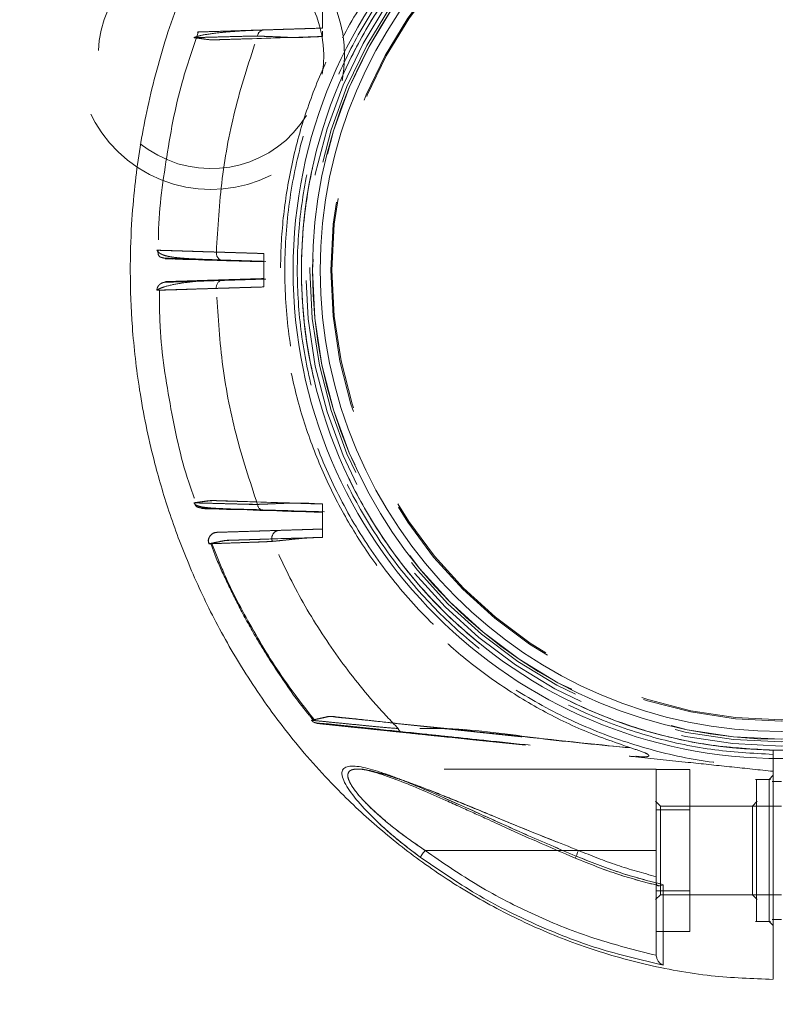
# Model space of a CAD drawing. Units: millimetres. Extents: x 0 to 420, y 0 to 297.
# Drawn here: x 103 to 107, y 45 to 51 of the extents above; entities that cross this region are included whole.
import ezdxf

# ---------------------------------------------------------------- set-up
doc = ezdxf.new("R2010")
doc.units = ezdxf.units.MM
doc.linetypes.add('HIDDEN', pattern=[1.905, 1.27, -0.635])
doc.layers.add('EBLAYER2', color=1, linetype='Continuous')

msp = doc.modelspace()

# ---------------------------------------------------------------- hatches: boundary and pattern name
at = {"layer": 'EBLAYER2'}
h = msp.add_hatch(dxfattribs=at)
h.set_pattern_fill('AR-CONC', color=256, scale=0.5, style=0)
h.paths.add_polyline_path([(117.457945, 39.477362), (117.457945, 59.477362), (97.457945, 59.477362), (97.457945, 39.477362)], flags=0)

# ---------------------------------------------------------------- linework, layer by layer
at = {"color": 7, "linetype": 'HIDDEN', "lineweight": 0}
for p, q in [((104.707944, 50.927362), (104.707944, 51.077386)), ((104.707944, 50.877338), (104.707944, 50.909862)), ((103.725421, 49.596932), (103.724161, 49.596971)), ((104.357946, 49.377337), (104.357946, 49.577386)), ((104.707944, 47.877337), (104.707944, 48.077386)), ((104.082623, 47.907821), (104.081339, 47.90778)), ((107.407945, 46.577795), (107.407945, 46.602799)), ((106.545413, 46.567075), (106.898767, 46.529936)), ((107.407945, 46.555691), (107.407945, 46.577795)), ((104.921263, 46.489862), (104.920971, 46.489862)), ((106.707945, 46.489862), (104.921263, 46.489862)), ((106.707945, 46.487336), (106.907946, 46.487336)), ((106.907946, 46.487336), (106.907946, 46.244849)), ((107.391173, 46.427362), (107.301283, 46.427362)), ((107.407945, 46.452362), (107.382944, 46.427362)), ((107.382944, 46.427362), (107.382944, 45.577362)), ((106.733009, 46.267299), (106.703401, 46.296908)), ((107.312492, 46.296908), (107.282883, 46.267299)), ((106.707945, 46.244849), (106.907946, 46.244849)), ((106.903791, 46.267362), (106.732881, 46.267362)), ((107.458007, 46.267362), (106.903791, 46.267362)), ((106.907946, 46.244849), (106.907946, 45.759875)), ((105.323142, 46.002362), (106.707945, 46.002362)), ((106.707945, 46.002362), (106.116423, 46.002362)), ((106.242067, 46.002362), (106.707945, 46.002362)), ((106.707945, 46.002362), (106.242096, 46.002362)), ((106.707945, 46.002362), (106.707945, 45.845208)), ((106.707945, 45.80572), (106.708026, 45.804022)), ((106.708008, 45.804022), (106.707945, 45.805718)), ((106.907946, 45.759875), (106.707945, 45.759875)), ((106.907946, 45.759875), (106.907946, 45.517388)), ((106.703401, 45.707816), (106.733009, 45.737425)), ((106.732881, 45.737362), (106.903791, 45.737362)), ((106.903791, 45.737362), (107.458007, 45.737362)), ((107.282883, 45.737425), (107.312492, 45.707816)), ((107.301283, 45.577362), (107.391173, 45.577362)), ((107.382944, 45.577362), (107.407945, 45.552362)), ((106.707945, 45.517388), (106.907946, 45.517388))]:
    msp.add_line(p, q, dxfattribs=at)
at = {"color": 7, "linetype": 'Continuous', "lineweight": 15}
for p, q in [((104.921263, 46.488908), (104.928911, 46.489142)), ((107.458195, 46.414862), (107.401478, 46.414862)), ((107.401478, 45.589862), (107.458195, 45.589862))]:
    msp.add_line(p, q, dxfattribs=at)
at = {"color": 8, "linetype": 'Continuous', "lineweight": 15}
for p, q in [((106.116423, 46.002362), (105.323142, 46.002362)), ((106.227648, 45.968568), (106.222454, 45.956387))]:
    msp.add_line(p, q, dxfattribs=at)
at = {"color": 7, "linetype": 'HIDDEN', "lineweight": 0, "flags": 128}
for points in [[(104.357946, 49.527362), (104.275259, 49.529946), (104.251325, 49.530694), (104.238993, 49.531079), (104.238993, 49.531079), (104.238993, 49.531079), (104.23899, 49.531079), (104.238987, 49.531079), (104.238978, 49.53108), (104.238966, 49.53108), (104.238936, 49.531081), (104.238877, 49.531083), (104.238758, 49.531086), (104.238522, 49.531094), (104.238048, 49.531109), (104.237106, 49.531138), (104.235223, 49.531197), (104.231483, 49.531314), (104.224092, 49.531545), (104.209664, 49.531996), (104.18224, 49.532853), (104.133111, 49.534388), (104.10853, 49.535156), (104.078579, 49.536092), (104.043257, 49.537196), (104.002562, 49.538468), (103.96575, 49.539618), (103.93188, 49.540676), (103.900945, 49.541643), (103.872952, 49.542518), (103.847897, 49.543301), (103.825781, 49.543992), (103.778017, 49.545485), (103.773174, 49.545636), (103.769606, 49.545747), (103.767312, 49.545819), (103.766406, 49.545848), (103.766283, 49.545851), (103.766951, 49.54583), (103.766951, 49.54583), (103.766951, 49.54583), (103.766951, 49.54583), (103.766954, 49.54583), (103.766957, 49.54583), (103.766963, 49.54583), (103.766978, 49.54583), (103.767005, 49.545829), (103.767058, 49.545827), (103.767169, 49.545824), (103.767404, 49.545816), (103.76792, 49.5458), (103.769147, 49.545762), (103.772372, 49.545661), (103.781915, 49.545363), (103.794479, 49.54497), (103.808656, 49.544527), (103.808677, 49.544526), (103.808695, 49.544526), (103.808728, 49.544525), (103.808758, 49.544524)], [(104.037806, 48.048304), (104.037803, 48.048304), (104.037803, 48.048304), (104.0378, 48.048304), (104.019493, 48.048876), (104.004934, 48.049331), (103.994122, 48.049669), (103.990123, 48.049794), (103.988475, 48.049845), (103.987739, 48.049868), (103.987393, 48.049879), (103.987226, 48.049884), (103.987142, 48.049887), (103.987104, 48.049888), (103.987083, 48.049889), (103.987071, 48.049889), (103.987068, 48.049889), (103.987065, 48.049889), (103.987062, 48.049889), (103.987062, 48.049889), (103.987062, 48.049889), (103.987062, 48.049889), (103.987062, 48.049889), (103.986108, 48.049919), (103.98643, 48.049909), (104.009286, 48.049195), (104.043734, 48.048118), (104.133087, 48.045326), (104.258007, 48.041422), (104.294163, 48.040293), (104.333127, 48.039075), (104.381117, 48.037575), (104.436252, 48.035852), (104.468623, 48.034841), (104.485282, 48.03432), (104.493731, 48.034056), (104.497987, 48.033923), (104.500121, 48.033856), (104.501188, 48.033823), (104.501724, 48.033806), (104.501992, 48.033798), (104.502127, 48.033794), (104.502192, 48.033792), (104.502225, 48.033791), (104.502243, 48.03379), (104.502252, 48.03379), (104.502255, 48.03379), (104.502258, 48.03379), (104.502258, 48.03379), (104.502258, 48.03379), (104.502261, 48.03379), (104.510182, 48.033542), (104.524243, 48.033103), (104.544449, 48.032471), (104.556853, 48.032083), (104.563633, 48.031872), (104.567164, 48.031761), (104.568967, 48.031705), (104.569879, 48.031677), (104.570335, 48.031662), (104.570565, 48.031655), (104.570678, 48.031651), (104.570738, 48.03165), (104.570764, 48.031649), (104.570779, 48.031648), (104.570788, 48.031648), (104.570791, 48.031648), (104.570791, 48.031648), (104.570794, 48.031648), (104.570794, 48.031648), (104.574639, 48.031528), (104.608971, 48.030455), (104.707944, 48.027362)], [(104.69169, 46.761909), (104.68179, 46.762949), (104.678652, 46.763279), (104.676718, 46.763482), (104.676533, 46.763502), (104.67968, 46.763171), (104.690653, 46.762017), (104.70655, 46.760347), (104.719883, 46.758945), (104.735109, 46.757345), (104.772493, 46.753416), (104.817346, 46.748702), (104.869667, 46.743203), (104.929453, 46.736919), (104.996705, 46.72985), (105.067965, 46.72236), (105.131105, 46.715724), (105.186123, 46.709942), (105.298418, 46.698139), (105.368528, 46.69077), (105.407071, 46.686719), (105.427218, 46.684601), (105.437508, 46.68352), (105.442709, 46.682973), (105.445322, 46.682699), (105.446631, 46.682561), (105.447286, 46.682492), (105.447617, 46.682458), (105.447781, 46.68244), (105.447862, 46.682432), (105.447903, 46.682427), (105.447924, 46.682425), (105.447933, 46.682424), (105.447939, 46.682424), (105.447942, 46.682423), (105.447942, 46.682423), (105.447945, 46.682423), (105.447945, 46.682423), (105.448678, 46.682346), (105.45401, 46.681786), (105.468413, 46.680272), (105.52223, 46.674615), (105.609393, 46.665454), (105.729902, 46.652788), (105.942455, 46.630448), (106.214294, 46.601877), (106.545413, 46.567075)], [(105.293843, 45.962318), (105.294979, 45.963868), (105.297029, 45.966673), (105.299935, 45.970643), (105.303597, 45.975648), (105.307895, 45.981524), (105.312693, 45.988081), (105.317831, 45.995103), (105.323142, 46.002362)], [(106.222454, 45.956387), (106.222594, 45.956721), (106.224093, 45.960233), (106.227088, 45.967253), (106.231329, 45.977195), (106.236467, 45.989232), (106.242067, 46.002362)], [(106.227693, 45.968598), (106.224486, 45.961086), (106.222749, 45.957013), (106.222624, 45.956718), (106.22412, 45.960225), (106.227115, 45.967243), (106.231356, 45.977186), (106.236494, 45.989227), (106.242096, 46.002362)]]:
    msp.add_lwpolyline(points, dxfattribs=at)
at = {"color": 7, "linetype": 'Continuous', "lineweight": 15, "flags": 128}
msp.add_lwpolyline([(105.293846, 45.962318), (105.294979, 45.963868), (105.297032, 45.966673), (105.299935, 45.970643), (105.303597, 45.975648), (105.307898, 45.981524), (105.312693, 45.98808), (105.317831, 45.995103), (105.323142, 46.002362)], dxfattribs=at)
at = {"color": 7, "linetype": 'Continuous', "lineweight": 15}
for radius in [2.925, 2.875, 2.809202, 2.762666]:
    msp.add_circle((107.457945, 49.477362), radius, dxfattribs=at)
at = {"color": 7, "linetype": 'HIDDEN', "lineweight": 0}
for radius in [2.85, 2.825, 2.809202, 2.7, 2.692863]:
    msp.add_circle((107.457945, 49.477362), radius, dxfattribs=at)
for centre, radius, start, end in [((104.041085, 50.760938), 0.8, 69.4108306, 329.1146402), ((104.041085, 50.760938), 0.8, 349.2835349, 69.4108306), ((104.041085, 50.760938), 0.675, 69.4108306, 328.0299359), ((104.041085, 50.760938), 0.675, 350.604572, 69.4108306), ((104.360349, 50.875954), 0.040776, 98.1481954, 174.7211814), ((104.124652, 49.582), 0.051368, 175.4329784, 236.7659067), ((104.118433, 49.374889), 0.045419, 99.8910722, 187.916904), ((104.360349, 48.07877), 0.040776, 185.2786729, 261.8519503), ((104.454306, 47.871542), 0.048915, 103.6494405, 201.5934342), ((105.191174, 46.739002), 0.029633, 192.3227483, 257.2698189)]:
    msp.add_arc(centre, radius, start, end, dxfattribs=at)
at = {"color": 7, "linetype": 'Continuous', "lineweight": 15}
for points, knots in [([(107.356644, 53.722546), (107.250515, 53.718184), (107.020864, 53.708746), (106.68009, 53.647362), (106.345226, 53.556247), (106.04263, 53.442309), (105.772227, 53.313969), (105.499402, 53.157945), (105.236233, 52.976554), (104.992365, 52.774999), (104.790367, 52.581708), (104.555885, 52.326409), (104.295433, 51.983247), (104.03692, 51.539982), (103.837449, 51.08295), (103.718007, 50.699968), (103.649902, 50.40362), (103.611721, 50.191294), (103.583015, 49.97489), (103.562762, 49.735421), (103.55461, 49.453768), (103.566993, 49.122161), (103.610566, 48.742732), (103.686434, 48.373732), (103.788062, 48.026528), (103.906254, 47.709909), (104.058284, 47.38334), (104.24853, 47.051492), (104.481234, 46.720257), (104.735366, 46.425662), (105.001874, 46.169534), (105.271947, 45.951113), (105.571102, 45.751033), (105.899087, 45.574614), (106.254814, 45.427113), (106.636245, 45.315804), (107.023485, 45.243956), (107.283806, 45.234722), (107.407644, 45.23033)], [0, 0, 0, 0, 0.02516469, 0.05445398, 0.08185861, 0.10737844, 0.13101312, 0.15276213, 0.18184351, 0.20668323, 0.22770826, 0.24809021, 0.28883604, 0.32958303, 0.36948796, 0.40682981, 0.42452655, 0.44156925, 0.45796577, 0.47627475, 0.49853324, 0.52474042, 0.5548952, 0.58899729, 0.61392987, 0.64061781, 0.66905978, 0.69925478, 0.7312044, 0.76490707, 0.79133999, 0.8187592, 0.84716497, 0.8765567, 0.90693462, 0.93829815, 0.97064751, 1, 1, 1, 1]), ([(107.407945, 45.235434), (107.407945, 45.233643), (107.407945, 45.227793), (107.407945, 45.284524), (107.407945, 45.397529), (107.407945, 45.534892), (107.407945, 45.645623), (107.407945, 45.724702), (107.407945, 45.832875), (107.407945, 46.008902), (107.407945, 46.232812), (107.407945, 46.429167), (107.407945, 46.537012), (107.407945, 46.555691)], [0, 0, 0, 0, 0.06862318, 0.22402993, 0.37943698, 0.52979663, 0.58285617, 0.63570023, 0.69270096, 0.74969709, 0.86280851, 0.97623793, 1, 1, 1, 1]), ([(105.293846, 45.962318), (105.249874, 45.995548), (105.162101, 46.061877), (105.039673, 46.170147), (104.930284, 46.281173), (104.859998, 46.372029), (104.82935, 46.433313), (104.822252, 46.470734), (104.833949, 46.495519), (104.870935, 46.511578), (104.949188, 46.504108), (105.067607, 46.468645), (105.198876, 46.41943), (105.382883, 46.342435), (105.624726, 46.234172), (105.922527, 46.098005), (106.125982, 46.011696), (106.227648, 45.968568)], [0, 0, 0, 0, 0.06206795, 0.12389224, 0.18670785, 0.24901185, 0.28049621, 0.31224927, 0.34399958, 0.37568549, 0.43854855, 0.5016709, 0.56427794, 0.62680839, 0.75091811, 0.87553497, 1, 1, 1, 1]), ([(104.920471, 46.489913), (104.937095, 46.488481), (104.969749, 46.485666), (105.050743, 46.463136), (105.16254, 46.423543), (105.303423, 46.365428), (105.428377, 46.310822), (105.532457, 46.264177), (105.613601, 46.227385), (105.705607, 46.185481), (105.8304, 46.128587), (106.007107, 46.048908), (106.144623, 45.989826), (106.222454, 45.956387)], [0, 0, 0, 0, 0.06426553, 0.12623218, 0.23830623, 0.34574344, 0.45209063, 0.5167784, 0.57322631, 0.62783544, 0.71465732, 0.83850408, 1, 1, 1, 1]), ([(106.707945, 45.374479), (106.584241, 45.405394), (106.33628, 45.467363), (105.980718, 45.610384), (105.638873, 45.784857), (105.428671, 45.929664), (105.323142, 46.002362)], [0, 0, 0, 0, 0.249596401, 0.500306728, 0.749136751, 1, 1, 1, 1]), ([(106.748089, 45.315343), (106.617925, 45.346085), (106.357587, 45.407571), (105.983429, 45.554234), (105.624579, 45.73503), (105.404095, 45.886552), (105.293846, 45.962318)], [0, 0, 0, 0, 0.24996408, 0.49994863, 0.74995951, 1, 1, 1, 1]), ([(106.222454, 45.956387), (106.308503, 45.921698), (106.471015, 45.856183), (106.640654, 45.812425), (106.720471, 45.791836)], [0, 0, 0, 0, 0.52949013, 1, 1, 1, 1]), ([(106.227648, 45.968568), (106.312859, 45.934338), (106.483123, 45.86594), (106.660806, 45.820155), (106.749564, 45.797283)], [0, 0, 0, 0, 0.50046735, 1, 1, 1, 1]), ([(106.707945, 45.805115), (106.707945, 45.778431), (106.707945, 45.722816), (106.707945, 45.647934), (106.707945, 45.579585), (106.707945, 45.501283), (106.707945, 45.421759), (106.707945, 45.387843), (106.707945, 45.370904)], [0, 0, 0, 0, 0.12071024, 0.25158454, 0.37713646, 0.50261757, 0.75158711, 1, 1, 1, 1]), ([(106.720203, 45.79088), (106.720653, 45.790732), (106.72472, 45.789396), (106.73426, 45.791054), (106.744619, 45.79527), (106.749564, 45.797283)], [0, 0, 0, 0, 0.061060986, 0.551753303, 1, 1, 1, 1]), ([(106.749561, 45.797267), (106.749281, 45.764457), (106.748725, 45.699515), (106.748707, 45.614897), (106.748504, 45.539151), (106.748347, 45.452132), (106.748173, 45.365481), (106.748117, 45.332031), (106.748089, 45.315343)], [0, 0, 0, 0, 0.128053409, 0.253460328, 0.378592694, 0.503874567, 0.752490052, 1, 1, 1, 1]), ([(106.748089, 45.315343), (106.741439, 45.318571), (106.729362, 45.324432), (106.717769, 45.341706), (106.710113, 45.357329), (106.70855, 45.367129), (106.707945, 45.370916)], [0, 0, 0, 0, 0.35915023, 0.65227555, 0.8656248, 1, 1, 1, 1])]:
    msp.add_open_spline(points, degree=3, knots=knots, dxfattribs=at)
at = {"color": 7, "linetype": 'HIDDEN', "lineweight": 0}
for points, knots in [([(107.407945, 52.451942), (107.279625, 52.444977), (107.022983, 52.431046), (106.645529, 52.34734), (106.281621, 52.219146), (105.937428, 52.04408), (105.618693, 51.826287), (105.330762, 51.569086), (105.078451, 51.276878), (104.86599, 50.954528), (104.69694, 50.607439), (104.57412, 50.241429), (104.499597, 49.862621), (104.47462, 49.477362), (104.499597, 49.092103), (104.57412, 48.713295), (104.69694, 48.347284), (104.86599, 48.000196), (105.078452, 47.677846), (105.330762, 47.385637), (105.618693, 47.128437), (105.937428, 46.910644), (106.281621, 46.735578), (106.645529, 46.607384), (107.022983, 46.523677), (107.279625, 46.509747), (107.407945, 46.502782)], [0, 0, 0, 0, 0.04166666, 0.083333356, 0.124999888, 0.166666582, 0.208333358, 0.249999966, 0.291666724, 0.333333399, 0.374999953, 0.416666675, 0.458333347, 0.5, 0.54166665, 0.583333327, 0.625000053, 0.666666598, 0.708333265, 0.750000038, 0.791666633, 0.833333409, 0.875000112, 0.916666644, 0.95833334, 1, 1, 1, 1]), ([(107.407945, 46.577795), (107.283331, 46.584593), (107.034548, 46.598165), (106.669147, 46.678986), (106.316506, 46.802567), (105.983063, 46.971156), (105.673658, 47.181117), (105.393911, 47.42886), (105.148319, 47.710422), (104.940601, 48.021531), (104.77471, 48.356252), (104.653131, 48.709693), (104.577718, 49.0761), (104.549951, 49.450338), (104.570807, 49.825979), (104.639958, 50.195683), (104.755904, 50.552398), (104.916297, 50.890286), (105.118546, 51.204728), (105.359292, 51.490359), (105.634999, 51.743043), (105.940561, 51.958078), (106.271158, 52.132316), (106.621776, 52.261984), (106.985627, 52.348936), (107.234099, 52.366755), (107.357946, 52.375637)], [0, 0, 0, 0, 0.041753594, 0.083358174, 0.12485649, 0.166678542, 0.208161261, 0.249798324, 0.29152398, 0.332989812, 0.374784795, 0.416334496, 0.457869961, 0.499772426, 0.54170889, 0.58356275, 0.625432253, 0.667023456, 0.708528182, 0.750347242, 0.791828279, 0.83347914, 0.87519285, 0.916654679, 0.958458017, 1, 1, 1, 1]), ([(106.555608, 46.616282), (106.45553, 46.651245), (106.256148, 46.720901), (105.973636, 46.864379), (105.706876, 47.034457), (105.459604, 47.232371), (105.23455, 47.45504), (105.03425, 47.700004), (104.860679, 47.96485), (104.716006, 48.246497), (104.601802, 48.541568), (104.519158, 48.847231), (104.469201, 49.159923), (104.452414, 49.475903), (104.468903, 49.792415), (104.518936, 50.106776), (104.602089, 50.414267), (104.716794, 50.709982), (104.861553, 50.99131), (105.035203, 51.256081), (105.235812, 51.501098), (105.460926, 51.72346), (105.708204, 51.921241), (105.975207, 52.091271), (106.257784, 52.23447), (106.456292, 52.303772), (106.555602, 52.338442)], [0, 0, 0, 0, 0.04187169, 0.08341977, 0.12491954, 0.16676994, 0.20838259, 0.2498604, 0.29163904, 0.33333998, 0.3748085, 0.41649931, 0.4582914, 0.49976577, 0.54136911, 0.58336363, 0.62537596, 0.66706547, 0.70852949, 0.75023085, 0.79201588, 0.83348797, 0.87510499, 0.91695136, 0.9584521, 1, 1, 1, 1]), ([(107.407945, 46.602797), (107.284082, 46.609587), (107.036354, 46.623168), (106.67203, 46.7041), (106.320779, 46.827923), (105.988542, 46.996936), (105.680857, 47.207153), (105.402862, 47.455361), (105.159208, 47.737343), (104.953963, 48.048401), (104.790558, 48.383335), (104.671722, 48.736549), (104.599435, 49.102141), (104.57492, 49.474003), (104.598569, 49.845921), (104.670004, 50.211679), (104.788014, 50.56517), (104.95064, 50.900483), (105.155158, 51.212021), (105.398158, 51.494565), (105.67557, 51.743425), (105.982766, 51.954356), (106.314606, 52.124143), (106.665568, 52.248785), (107.029702, 52.330565), (107.277398, 52.344723), (107.401246, 52.351803)], [0, 0, 0, 0, 0.041666639, 0.08333325, 0.124999889, 0.166666791, 0.208333229, 0.2500001, 0.291666716, 0.333333384, 0.375000001, 0.416666666, 0.458333378, 0.500000038, 0.541666697, 0.583333421, 0.625000036, 0.666666702, 0.708333311, 0.750000171, 0.791666745, 0.833333251, 0.87500013, 0.916666598, 0.958333306, 1, 1, 1, 1]), ([(103.965342, 50.902009), (103.931678, 50.805263), (103.84376, 50.552594), (103.767271, 50.126453), (103.722667, 49.785842), (103.726926, 49.608988), (103.727216, 49.596969)], [0, 0, 0, 0, 0.23038298, 0.60168413, 0.97293176, 1, 1, 1, 1]), ([(104.354569, 50.916319), (104.31838, 50.915), (104.245827, 50.912357), (104.153671, 50.906258), (104.05652, 50.896918), (104.000716, 50.887875), (103.97164, 50.881072), (103.963418, 50.878941), (103.956041, 50.876799), (103.949572, 50.874682), (103.943601, 50.872423), (103.940781, 50.871169), (103.93931, 50.870515)], [0, 0, 0, 0, 0.16413807, 0.32905979, 0.49502481, 0.77512479, 0.81195891, 0.8488112, 0.88567321, 0.92256891, 0.959594, 1, 1, 1, 1]), ([(103.959328, 50.903968), (103.960525, 50.904005), (103.964184, 50.904119), (103.972096, 50.904367), (103.982969, 50.904706), (103.995569, 50.9051), (104.028752, 50.906137), (104.098634, 50.908321), (104.2006, 50.911507), (104.276699, 50.913885), (104.310881, 50.914954), (104.342174, 50.915931), (104.379854, 50.91711), (104.428304, 50.918616), (104.489128, 50.920552), (104.532312, 50.921807), (104.554872, 50.922578), (104.554933, 50.92258), (104.555033, 50.922584), (104.555227, 50.922589), (104.555634, 50.922602), (104.556545, 50.922631), (104.558763, 50.9227), (104.564613, 50.922883), (104.581078, 50.923397), (104.629673, 50.924916), (104.674396, 50.926314), (104.707944, 50.927362)], [0, 0, 0, 0, 0.01994011, 0.06092911, 0.10184463, 0.14272216, 0.18359906, 0.38774566, 0.59277943, 0.64739846, 0.6894859, 0.72158156, 0.75381979, 0.79670812, 0.84096244, 0.88966208, 0.88970073, 0.88973509, 0.88979522, 0.88991548, 0.890156, 0.89067355, 0.89188473, 0.89495134, 0.9033201, 0.92747719, 1, 1, 1, 1]), ([(103.939939, 50.870465), (103.939725, 50.870479), (103.939185, 50.870515), (103.946349, 50.86955), (103.960596, 50.867571), (103.98067, 50.864805), (104.011404, 50.860401), (104.048951, 50.855684), (104.087542, 50.858282), (104.120866, 50.859049), (104.178122, 50.860927), (104.373858, 50.86665), (104.558421, 50.872554), (104.707944, 50.877338)], [0, 0, 0, 0, 0.02197441, 0.05570004, 0.08887147, 0.1214639, 0.15382067, 0.21386242, 0.25373541, 0.29378548, 0.33395602, 0.46040534, 1, 1, 1, 1]), ([(103.954959, 50.870869), (103.951131, 50.870741), (103.946003, 50.870568), (103.939691, 50.870508), (103.939901, 50.870471), (103.939939, 50.870465)], [0, 0, 0, 0, 0.7080359, 0.94853007, 1, 1, 1, 1]), ([(104.319745, 50.879706), (104.28944, 50.879271), (104.229599, 50.878413), (104.153503, 50.876116), (104.076848, 50.874161), (104.006013, 50.872234), (103.974808, 50.8714), (103.959206, 50.870984)], [0, 0, 0, 0, 0.17007968, 0.33583453, 0.5019845, 0.75100627, 1, 1, 1, 1]), ([(104.073447, 49.58609), (104.082067, 49.733089), (104.099299, 50.026925), (104.181794, 50.461564), (104.273812, 50.74048), (104.319745, 50.879706)], [0, 0, 0, 0, 0.33394825, 0.667528, 1, 1, 1, 1]), ([(104.707944, 50.877339), (104.645414, 50.873881), (104.564309, 50.869396), (104.464048, 50.873727), (104.409901, 50.876355), (104.359797, 50.878187), (104.333119, 50.879199), (104.319745, 50.879706)], [0, 0, 0, 0, 0.4524638, 0.58686207, 0.72514364, 0.86222202, 1, 1, 1, 1]), ([(103.724161, 49.596971), (103.723557, 49.59699), (103.721708, 49.597048), (103.718544, 49.597147), (103.715852, 49.597227), (103.728782, 49.596851), (103.747398, 49.59631), (103.772262, 49.595585), (103.800804, 49.594766), (103.827255, 49.593976), (103.850113, 49.593255), (104.026211, 49.587761), (104.195461, 49.582468), (104.357946, 49.577386)], [0, 0, 0, 0, 0.019256219, 0.059037937, 0.11758518, 0.156356175, 0.19521209, 0.234345425, 0.274047433, 0.31068274, 0.337191652, 0.363685009, 1, 1, 1, 1]), ([(103.717324, 49.597184), (103.719109, 49.594191), (103.722721, 49.588133), (103.733306, 49.579341), (103.747118, 49.571804), (103.765109, 49.565229), (103.787265, 49.559744), (103.818885, 49.55439), (103.863237, 49.549695), (103.925506, 49.545652), (103.988776, 49.542695), (104.036665, 49.541092), (104.054835, 49.540484)], [0, 0, 0, 0, 0.06213919, 0.12580058, 0.19520453, 0.27030898, 0.35115378, 0.43773906, 0.57839494, 0.73202806, 0.89832564, 1, 1, 1, 1]), ([(104.357946, 49.577386), (104.219081, 49.581734), (104.045551, 49.587167), (103.867705, 49.592696), (103.82249, 49.594125), (103.80297, 49.594702), (103.779397, 49.59538), (103.756335, 49.596051), (103.737466, 49.596599), (103.724341, 49.59698), (103.717072, 49.597192), (103.718309, 49.597154), (103.718799, 49.597139)], [0, 0, 0, 0, 0.59444597, 0.7428385, 0.76114894, 0.78805546, 0.82622976, 0.86361611, 0.90051599, 0.93744755, 0.97516872, 1, 1, 1, 1]), ([(103.72411, 49.596973), (103.72371, 49.587686), (103.723137, 49.574411), (103.731159, 49.560147), (103.738984, 49.555201), (103.758303, 49.549926), (103.771958, 49.549159), (103.778829, 49.548959), (103.780502, 49.54891)], [0, 0, 0, 0, 0.33242559, 0.47516676, 0.64067, 0.85673191, 0.96510871, 1, 1, 1, 1]), ([(104.357946, 49.577386), (104.338138, 49.578007), (104.296267, 49.57932), (104.22957, 49.581367), (104.160367, 49.583454), (104.092285, 49.585518), (104.044343, 49.586978), (103.999775, 49.588379), (103.932516, 49.590472), (103.851644, 49.592996), (103.774291, 49.595408), (103.739882, 49.596482), (103.727046, 49.596881), (103.725628, 49.596926), (103.725421, 49.596932)], [0, 0, 0, 0, 0.04616323, 0.09758564, 0.15440764, 0.21176052, 0.28293339, 0.34520392, 0.40789382, 0.59603587, 0.78428306, 0.9724015, 0.99596903, 1, 1, 1, 1]), ([(103.731486, 49.596743), (103.736588, 49.596584), (103.752855, 49.596077), (103.795238, 49.594755), (103.85461, 49.592903), (103.912116, 49.59111), (103.960153, 49.589613), (104.012924, 49.587964), (104.053014, 49.586723), (104.073447, 49.58609)], [0, 0, 0, 0, 0.1021072, 0.32557106, 0.54917747, 0.66098165, 0.77257672, 0.88408461, 1, 1, 1, 1]), ([(103.780502, 49.54891), (103.786607, 49.548721), (103.806323, 49.54811), (103.89537, 49.545333), (104.082292, 49.539486), (104.257971, 49.533998), (104.369774, 49.530505)], [0, 0, 0, 0, 0.034963948, 0.112917719, 0.435454611, 1, 1, 1, 1]), ([(104.073447, 49.58609), (104.091744, 49.585501), (104.128589, 49.584315), (104.202191, 49.582077), (104.280485, 49.579707), (104.331995, 49.578164), (104.357946, 49.577386)], [0, 0, 0, 0, 0.25001939, 0.5034636, 0.74984188, 1, 1, 1, 1]), ([(104.110631, 49.419633), (104.07576, 49.418273), (104.005821, 49.415546), (103.916687, 49.407733), (103.827795, 49.395275), (103.776835, 49.382878), (103.750268, 49.37384), (103.741408, 49.370462), (103.733663, 49.367116), (103.727086, 49.363856), (103.721339, 49.3605), (103.718685, 49.358549), (103.717312, 49.35754)], [0, 0, 0, 0, 0.16390647, 0.32873857, 0.49492205, 0.7453099, 0.78717408, 0.82905987, 0.87098827, 0.91296846, 0.95497162, 1, 1, 1, 1]), ([(104.369494, 49.42421), (104.204427, 49.41904), (104.021678, 49.413315), (103.833125, 49.407456), (103.803873, 49.406527), (103.788089, 49.40608), (103.774169, 49.405487), (103.765982, 49.405745), (103.754667, 49.404142), (103.738566, 49.397131), (103.725334, 49.38399), (103.718266, 49.369943), (103.717643, 49.361787), (103.717318, 49.35754)], [0, 0, 0, 0, 0.70935317, 0.78533125, 0.81354436, 0.83418518, 0.85625493, 0.88083427, 0.8877996, 0.92022715, 0.95520861, 0.97667606, 1, 1, 1, 1]), ([(103.805214, 49.410089), (103.800453, 49.40994), (103.79118, 49.40965), (103.779623, 49.409289), (103.772417, 49.409064), (103.769278, 49.408966), (103.76775, 49.408918), (103.768183, 49.408932), (103.774615, 49.409133), (103.783293, 49.409404), (103.791628, 49.409664), (103.801084, 49.40996), (103.811694, 49.410292), (103.838958, 49.411143), (103.893747, 49.412856), (103.973971, 49.415363), (104.037733, 49.417355), (104.072911, 49.418455), (104.102573, 49.419381), (104.128543, 49.420193), (104.154089, 49.420991), (104.188798, 49.422076), (104.220098, 49.423054), (104.245891, 49.42386), (104.260705, 49.424323), (104.298556, 49.425506), (104.332704, 49.426573), (104.357946, 49.427362)], [0, 0, 0, 0, 0.010816356, 0.021062442, 0.031712528, 0.036136111, 0.042312312, 0.060314775, 0.1197551, 0.155223681, 0.190642584, 0.2260332, 0.261416629, 0.296814034, 0.472219923, 0.647485993, 0.70844218, 0.758005966, 0.796299821, 0.823594449, 0.845777619, 0.867514138, 0.911585022, 0.916434893, 0.924633687, 0.944288225, 1, 1, 1, 1]), ([(103.731552, 49.357983), (103.731063, 49.357967), (103.727807, 49.357866), (103.724261, 49.357754), (103.716897, 49.357528), (103.717619, 49.357549), (103.717691, 49.357551)], [0, 0, 0, 0, 0.07730675, 0.51492775, 0.95180079, 1, 1, 1, 1]), ([(103.717691, 49.357551), (103.717617, 49.357549), (103.717439, 49.357543), (103.724187, 49.357739), (103.737508, 49.358126), (103.756319, 49.358673), (103.787688, 49.359582), (103.827948, 49.360759), (103.869769, 49.362085), (103.905554, 49.363199), (104.068223, 49.368287), (104.21905, 49.372999), (104.357946, 49.377337)], [0, 0, 0, 0, 0.02681745, 0.06448001, 0.10135421, 0.13819677, 0.17552504, 0.25381504, 0.30450867, 0.35549945, 0.4064775, 1, 1, 1, 1]), ([(104.357946, 49.377337), (104.199236, 49.372423), (104.020742, 49.366896), (103.834417, 49.360947), (103.796308, 49.359832), (103.769312, 49.35905), (103.745261, 49.358352), (103.726946, 49.357819), (103.721605, 49.357664), (103.718936, 49.357587)], [0, 0, 0, 0, 0.70101115, 0.78839244, 0.82472709, 0.86868633, 0.91282119, 0.95644884, 1, 1, 1, 1]), ([(103.719246, 49.357597), (103.719203, 49.357597), (103.719111, 49.357595), (103.722883, 49.357712), (103.724977, 49.357778), (103.725541, 49.357795)], [0, 0, 0, 0, 0.397648596, 0.837737156, 1, 1, 1, 1]), ([(103.725541, 49.357795), (103.726492, 49.357825), (103.737798, 49.358178), (103.772146, 49.359249), (103.848811, 49.361639), (103.929962, 49.364172), (103.997284, 49.366268), (104.042294, 49.36768), (104.089843, 49.369133), (104.157982, 49.371197), (104.22797, 49.373308), (104.295579, 49.375382), (104.337938, 49.37671), (104.357946, 49.377337)], [0, 0, 0, 0, 0.01757353, 0.20873622, 0.39867867, 0.58755663, 0.6507805, 0.71416977, 0.78537383, 0.84345943, 0.90121827, 0.95334274, 1, 1, 1, 1]), ([(103.73213, 49.357931), (103.732487, 49.284712), (103.73365, 49.046481), (103.796688, 48.651023), (103.871912, 48.298232), (103.940157, 48.116053), (103.951806, 48.084956)], [0, 0, 0, 0, 0.16914988, 0.55035941, 0.92325002, 1, 1, 1, 1]), ([(104.073447, 49.368633), (104.046742, 49.367805), (103.994099, 49.366173), (103.927097, 49.36408), (103.858501, 49.361942), (103.795192, 49.359968), (103.756595, 49.358764), (103.741295, 49.358287), (103.738233, 49.358191)], [0, 0, 0, 0, 0.16050825, 0.31639478, 0.47264043, 0.70709302, 0.94139626, 1, 1, 1, 1]), ([(104.357946, 49.377337), (104.331995, 49.37656), (104.280485, 49.375017), (104.202191, 49.372647), (104.128589, 49.370409), (104.091744, 49.369222), (104.073447, 49.368633)], [0, 0, 0, 0, 0.25015812, 0.4965364, 0.74998061, 1, 1, 1, 1]), ([(104.319745, 48.075018), (104.273812, 48.214244), (104.181794, 48.49316), (104.099299, 48.927798), (104.082067, 49.221634), (104.073447, 49.368633)], [0, 0, 0, 0, 0.33247201, 0.66605176, 1, 1, 1, 1]), ([(104.707944, 48.077386), (104.558342, 48.082009), (104.396303, 48.087017), (104.221857, 48.092607), (104.18459, 48.093839), (104.147317, 48.095057), (104.109929, 48.096273), (104.071082, 48.097368), (104.035295, 48.098662), (104.003996, 48.092978), (103.980038, 48.089905), (103.960063, 48.087063), (103.94587, 48.085104), (103.936808, 48.083924), (103.942549, 48.084295), (103.947188, 48.08404), (103.952882, 48.083917), (103.969384, 48.083454), (104.00762, 48.082442), (104.072896, 48.080702), (104.137149, 48.078969), (104.191237, 48.077606), (104.25114, 48.075749), (104.296597, 48.075265), (104.319745, 48.075018)], [0, 0, 0, 0, 0.23714362, 0.2568567, 0.27653556, 0.29622063, 0.31595237, 0.3357713, 0.35792269, 0.3722202, 0.38647761, 0.40082107, 0.41548135, 0.43042461, 0.45607128, 0.47682896, 0.49753247, 0.51823454, 0.63868175, 0.75875132, 0.81850518, 0.87817276, 0.93796182, 1, 1, 1, 1]), ([(103.941393, 48.084216), (103.939982, 48.084144), (103.937662, 48.084025), (103.954762, 48.086336), (103.977217, 48.089391), (104.012283, 48.09465), (104.054314, 48.098697), (104.096866, 48.095993), (104.134677, 48.095262), (104.338359, 48.089086), (104.529473, 48.083036), (104.707944, 48.077386)], [0, 0, 0, 0, 0.06003889, 0.09872491, 0.13725447, 0.1752356, 0.23762431, 0.28159385, 0.32616245, 0.37073454, 1, 1, 1, 1]), ([(103.939307, 48.084209), (103.941837, 48.080774), (103.948263, 48.072048), (103.96249, 48.065745), (103.983146, 48.059771), (104.014647, 48.055529), (104.060765, 48.05187), (104.117972, 48.049003), (104.184345, 48.046354), (104.255471, 48.043838), (104.313025, 48.042079), (104.343161, 48.041159)], [0, 0, 0, 0, 0.03945421, 0.10021534, 0.18653804, 0.29852978, 0.43597231, 0.59839532, 0.72032004, 0.85355517, 1, 1, 1, 1]), ([(103.942665, 48.084182), (103.944232, 48.078824), (103.94754, 48.067515), (103.955124, 48.060413), (103.970252, 48.055454), (103.986151, 48.052338), (103.996543, 48.052411), (104.002133, 48.05245)], [0, 0, 0, 0, 0.23449989, 0.4949263, 0.69864388, 0.83790166, 1, 1, 1, 1]), ([(103.949213, 48.08401), (103.94781, 48.084047), (103.944763, 48.08413), (103.943445, 48.084163), (103.942734, 48.084181)], [0, 0, 0, 0, 0.460300641, 1, 1, 1, 1]), ([(104.707944, 48.077386), (104.662284, 48.07855), (104.605259, 48.080004), (104.535276, 48.083297), (104.483331, 48.081566), (104.416181, 48.078677), (104.344762, 48.075842), (104.29634, 48.074261), (104.255519, 48.076077), (104.181, 48.077543), (104.085623, 48.080463), (103.993002, 48.082806), (103.963484, 48.083617), (103.949213, 48.08401)], [0, 0, 0, 0, 0.097793859, 0.122136362, 0.149996638, 0.208830888, 0.268246965, 0.324918116, 0.374279904, 0.423852052, 0.619613085, 0.816103111, 1, 1, 1, 1]), ([(104.319745, 48.075018), (104.333213, 48.075529), (104.360097, 48.076548), (104.410614, 48.078395), (104.465115, 48.081045), (104.565139, 48.085311), (104.645831, 48.080832), (104.707944, 48.077384)], [0, 0, 0, 0, 0.13865169, 0.27677902, 0.41604522, 0.55048949, 1, 1, 1, 1]), ([(104.002133, 48.05245), (104.007216, 48.052315), (104.040525, 48.051425), (104.298467, 48.044415), (104.526179, 48.036898), (104.72092, 48.030469)], [0, 0, 0, 0, 0.02541022, 0.16651744, 1, 1, 1, 1]), ([(104.075375, 47.907594), (104.07177, 47.907256), (104.064236, 47.90655), (104.053179, 47.902216), (104.042836, 47.895135), (104.034351, 47.885339), (104.02862, 47.873727), (104.026102, 47.861484), (104.026374, 47.849674), (104.028597, 47.842536), (104.029661, 47.839118)], [0, 0, 0, 0, 0.11249979, 0.23508233, 0.36542512, 0.50002079, 0.63457872, 0.76485144, 0.88739096, 1, 1, 1, 1]), ([(104.082382, 47.907813), (104.077918, 47.907652), (104.07132, 47.907414), (104.057536, 47.903274), (104.046925, 47.897892), (104.040698, 47.891464), (104.037794, 47.888467)], [0, 0, 0, 0, 0.41804356, 0.6178629, 0.82181015, 1, 1, 1, 1]), ([(104.707944, 47.927362), (104.697468, 47.927034), (104.674315, 47.926311), (104.639052, 47.925209), (104.607691, 47.924229), (104.568101, 47.922992), (104.521108, 47.921523), (104.460603, 47.919632), (104.414175, 47.918181), (104.368445, 47.916753), (104.296366, 47.9145), (104.209976, 47.9118), (104.142096, 47.909679), (104.103246, 47.908465), (104.087921, 47.907986), (104.080518, 47.907755), (104.078008, 47.907676), (104.075633, 47.907602), (104.074609, 47.90757), (104.0741, 47.907554)], [0, 0, 0, 0, 0.02390271, 0.05282578, 0.08044831, 0.09547055, 0.14314086, 0.18983257, 0.25214217, 0.31484074, 0.37733363, 0.56419291, 0.75047321, 0.84414461, 0.93787679, 0.95394496, 0.96960974, 0.98487294, 1, 1, 1, 1]), ([(104.033449, 47.882264), (104.031416, 47.8791), (104.02626, 47.871075), (104.024018, 47.855563), (104.027168, 47.844473), (104.028726, 47.838991)], [0, 0, 0, 0, 0.24763479, 0.6280723, 1, 1, 1, 1]), ([(104.029104, 47.839044), (104.02912, 47.83906), (104.029157, 47.839099), (104.03654, 47.840576), (104.05019, 47.843298), (104.06886, 47.847149), (104.091319, 47.851456), (104.119762, 47.858427), (104.151785, 47.860115), (104.185496, 47.860975), (104.217486, 47.86202), (104.249466, 47.863006), (104.412958, 47.86813), (104.565782, 47.8729), (104.707944, 47.877337)], [0, 0, 0, 0, 0.026498526, 0.061854661, 0.09683502, 0.13164892, 0.166232184, 0.201251856, 0.251719739, 0.29485206, 0.338016895, 0.381185815, 0.424358801, 1, 1, 1, 1]), ([(104.707944, 47.877337), (104.541857, 47.8725), (104.355106, 47.86706), (104.163229, 47.860095), (104.128365, 47.859687), (104.104779, 47.854189), (104.078101, 47.848977), (104.054678, 47.844217), (104.036878, 47.84064), (104.032146, 47.839687), (104.029769, 47.839208)], [0, 0, 0, 0, 0.68875855, 0.77444933, 0.79655994, 0.83307709, 0.87412162, 0.91541804, 0.95749474, 1, 1, 1, 1]), ([(104.030731, 47.839174), (104.030822, 47.839165), (104.031127, 47.839134), (104.034348, 47.839276), (104.036557, 47.839352), (104.037404, 47.839381)], [0, 0, 0, 0, 0.20854535, 0.69673517, 1, 1, 1, 1]), ([(104.037404, 47.839381), (104.037925, 47.8394), (104.049409, 47.839811), (104.085346, 47.841071), (104.168469, 47.844093), (104.256697, 47.847094), (104.330041, 47.849971), (104.378934, 47.851075), (104.431001, 47.855614), (104.502577, 47.862873), (104.573979, 47.870884), (104.643213, 47.875832), (104.687048, 47.876851), (104.707944, 47.877337)], [0, 0, 0, 0, 0.00912367, 0.20119364, 0.39273257, 0.58374701, 0.6476402, 0.71182375, 0.7842423, 0.84226049, 0.89975139, 0.95220962, 1, 1, 1, 1]), ([(104.040974, 47.840684), (104.051299, 47.811271), (104.080691, 47.727535), (104.143383, 47.595555), (104.224288, 47.431716), (104.325184, 47.250955), (104.456499, 47.0445), (104.568874, 46.883652), (104.642568, 46.796424), (104.654932, 46.781789)], [0, 0, 0, 0, 0.07604462, 0.216497, 0.35604422, 0.52213304, 0.72133216, 0.95324622, 1, 1, 1, 1]), ([(104.046908, 47.840619), (104.067754, 47.787003), (104.13223, 47.621164), (104.273496, 47.348773), (104.456607, 47.04643), (104.599319, 46.862659), (104.663235, 46.780356)], [0, 0, 0, 0, 0.14012507, 0.43341383, 0.74624728, 1, 1, 1, 1]), ([(104.408824, 47.85354), (104.386782, 47.852384), (104.343488, 47.850113), (104.285993, 47.848316), (104.233719, 47.84637), (104.17143, 47.844163), (104.105855, 47.841812), (104.073194, 47.840653), (104.056868, 47.840073)], [0, 0, 0, 0, 0.12885677, 0.25308385, 0.37748968, 0.50208483, 0.75111901, 1, 1, 1, 1]), ([(104.707944, 47.87734), (104.684282, 47.876862), (104.633658, 47.87584), (104.553846, 47.868483), (104.472098, 47.859829), (104.429879, 47.855633), (104.408824, 47.85354)], [0, 0, 0, 0, 0.21788788, 0.46616206, 0.73376541, 1, 1, 1, 1]), ([(105.162224, 46.732677), (105.116957, 46.780334), (104.983188, 46.921165), (104.784015, 47.177015), (104.574531, 47.503204), (104.463992, 47.736906), (104.408824, 47.85354)], [0, 0, 0, 0, 0.14522533, 0.42915959, 0.71510802, 1, 1, 1, 1]), ([(104.642797, 46.782062), (104.645561, 46.778868), (104.650431, 46.77324), (104.667043, 46.766195), (104.67871, 46.764559), (104.688746, 46.763847), (104.690257, 46.763739)], [0, 0, 0, 0, 0.290215956, 0.511397168, 0.926421352, 1, 1, 1, 1]), ([(104.644197, 46.782072), (104.643538, 46.782058), (104.642094, 46.782028), (104.648838, 46.783335), (104.659302, 46.785599), (104.677557, 46.789582), (104.705484, 46.795462), (104.735081, 46.802567), (104.756552, 46.806124), (104.796772, 46.799315), (104.894794, 46.792389), (105.489958, 46.723537), (106.054122, 46.666753), (106.555602, 46.616279)], [0, 0, 0, 0, 0.00974268, 0.0213342, 0.03241492, 0.04299326, 0.06300251, 0.08184496, 0.0895957, 0.09547714, 0.14309553, 0.23830618, 1, 1, 1, 1]), ([(104.643324, 46.782186), (104.646048, 46.782773), (104.651301, 46.783905), (104.671108, 46.788149), (104.694742, 46.793442), (104.720675, 46.79844), (104.750571, 46.807894), (104.784354, 46.802577), (104.827036, 46.797934), (104.891016, 46.79124), (105.00268, 46.779493), (105.202251, 46.758527), (105.728586, 46.703195), (106.195328, 46.654143), (106.555572, 46.616282)], [0, 0, 0, 0, 0.01707056, 0.03292458, 0.04774477, 0.06198019, 0.07581798, 0.09491895, 0.11297399, 0.14164109, 0.19285479, 0.28430404, 0.44760534, 1, 1, 1, 1]), ([(104.653999, 46.78101), (104.652778, 46.781132), (104.649555, 46.781456), (104.645305, 46.781829), (104.644632, 46.781968), (104.644346, 46.782027)], [0, 0, 0, 0, 0.259750709, 0.685888799, 1, 1, 1, 1]), ([(106.555608, 46.616278), (106.372125, 46.633671), (106.005162, 46.668456), (105.615543, 46.72959), (105.380405, 46.733586), (105.304937, 46.732776), (105.230737, 46.733062), (105.158532, 46.731407), (105.095652, 46.737413), (105.029786, 46.743941), (104.929237, 46.753847), (104.806608, 46.765946), (104.713153, 46.775169), (104.669753, 46.77945), (104.65762, 46.780651), (104.653999, 46.78101)], [0, 0, 0, 0, 0.22337582, 0.44674627, 0.47673597, 0.50781827, 0.5394135, 0.57191939, 0.6116469, 0.65000864, 0.68832681, 0.80290306, 0.91774821, 0.9754578, 1, 1, 1, 1]), ([(105.162224, 46.732677), (105.130935, 46.735007), (105.069163, 46.739607), (104.984903, 46.748477), (104.895635, 46.757113), (104.806891, 46.765928), (104.727937, 46.773703), (104.682516, 46.778191), (104.666427, 46.779782), (104.662931, 46.780128)], [0, 0, 0, 0, 0.12932584, 0.2553134, 0.38164563, 0.57002738, 0.75772094, 0.94735117, 1, 1, 1, 1]), ([(105.184642, 46.710097), (105.165772, 46.71208), (105.119342, 46.716961), (105.057103, 46.723502), (104.993229, 46.730215), (104.919203, 46.737996), (104.837812, 46.74655), (104.759862, 46.754744), (104.71912, 46.759025), (104.69997, 46.761039), (104.693406, 46.761728), (104.685603, 46.762548), (104.679292, 46.763212), (104.677647, 46.763384), (104.678369, 46.763309), (104.680445, 46.763091), (104.685715, 46.762536), (104.694062, 46.761659), (104.703631, 46.760654), (104.726958, 46.758202), (104.766359, 46.754061), (104.827907, 46.747591), (104.920454, 46.737864), (105.122657, 46.716612), (105.298076, 46.698175), (105.425304, 46.684803)], [0, 0, 0, 0, 0.04041469, 0.09944707, 0.14940204, 0.19890902, 0.29830995, 0.39617399, 0.49553938, 0.51219549, 0.52884335, 0.54549094, 0.57910959, 0.58927129, 0.5927476, 0.59522673, 0.60110467, 0.60723571, 0.61391993, 0.61909129, 0.6477453, 0.67529515, 0.71858775, 0.79589722, 1, 1, 1, 1]), ([(104.690257, 46.763739), (104.695695, 46.763327), (104.710247, 46.762225), (104.752939, 46.75953), (104.819302, 46.751802), (104.925006, 46.741029), (105.094634, 46.72302), (105.291281, 46.702433), (105.511407, 46.679278), (105.734375, 46.655849), (106.007762, 46.627113), (106.310344, 46.595311), (106.521797, 46.573087), (106.625316, 46.562206)], [0, 0, 0, 0, 0.01057799, 0.02830787, 0.06600886, 0.11315027, 0.19177122, 0.32828265, 0.41721663, 0.53213743, 0.67304349, 0.83993637, 1, 1, 1, 1]), ([(105.43054, 46.684252), (105.406801, 46.686747), (105.34712, 46.69302), (105.251497, 46.703071), (105.143672, 46.714403), (105.035847, 46.725736), (104.950501, 46.734707), (104.88912, 46.741158), (104.853192, 46.744934), (104.821728, 46.748241), (104.785814, 46.752015), (104.756629, 46.755083), (104.734182, 46.757442), (104.721421, 46.758784), (104.706914, 46.760308), (104.696469, 46.761406), (104.69169, 46.761909)], [0, 0, 0, 0, 0.09592624, 0.24115843, 0.38639059, 0.53162276, 0.67685492, 0.73125876, 0.7796494, 0.82203085, 0.85839908, 0.92476356, 0.93998138, 0.9491086, 0.97671509, 1, 1, 1, 1]), ([(106.555563, 46.616283), (106.325184, 46.640364), (106.051609, 46.668961), (105.734906, 46.702714), (105.605216, 46.715504), (105.473212, 46.732662), (105.350856, 46.73323), (105.242296, 46.732747), (105.189135, 46.732701), (105.162224, 46.732677)], [0, 0, 0, 0, 0.489530419, 0.581315356, 0.673098341, 0.7649406, 0.8625432, 0.930416856, 1, 1, 1, 1]), ([(106.545413, 46.567075), (106.573861, 46.564425), (106.610161, 46.561045), (106.648186, 46.562872), (106.658292, 46.565412), (106.661367, 46.567107), (106.662711, 46.568567), (106.663189, 46.570369), (106.662641, 46.572456), (106.661084, 46.574625), (106.654452, 46.580542), (106.619074, 46.59658), (106.58381, 46.607527), (106.555626, 46.616276)], [0, 0, 0, 0, 0.352892806, 0.450287496, 0.480819125, 0.492237558, 0.501734566, 0.512530315, 0.523382109, 0.535635073, 0.550266842, 0.640569773, 1, 1, 1, 1]), ([(106.898767, 46.529936), (106.980979, 46.521295), (107.145424, 46.504011), (107.309868, 46.486727), (107.3921, 46.478084)], [0, 0, 0, 0, 0.499942727, 1, 1, 1, 1]), ([(106.227693, 45.968598), (106.126148, 46.011604), (105.923137, 46.097583), (105.625434, 46.233917), (105.383425, 46.342185), (105.198987, 46.419388), (105.067674, 46.468628), (104.949386, 46.504023), (104.871209, 46.511577), (104.834259, 46.495693), (104.822311, 46.47127), (104.829084, 46.43413), (104.85928, 46.373084), (104.929168, 46.282298), (105.038693, 46.171081), (105.161417, 46.062407), (105.249649, 45.995721), (105.293843, 45.962318)], [0, 0, 0, 0, 0.12428961, 0.24848095, 0.37311567, 0.43566846, 0.49829616, 0.56142878, 0.6240916, 0.65563157, 0.68716378, 0.71879275, 0.75039505, 0.81267213, 0.8754612, 0.93762025, 1, 1, 1, 1]), ([(104.920971, 46.4891), (104.912729, 46.489102), (104.891519, 46.489107), (104.869512, 46.479508), (104.858092, 46.459121), (104.86289, 46.42842), (104.88333, 46.388429), (104.917865, 46.341696), (104.973661, 46.279844), (105.058451, 46.20043), (105.179244, 46.101613), (105.272888, 46.037024), (105.323142, 46.002362)], [0, 0, 0, 0, 0.0483269, 0.12436383, 0.19700878, 0.26956716, 0.34535559, 0.42729938, 0.50874298, 0.64787606, 0.81103189, 1, 1, 1, 1]), ([(106.242096, 46.002362), (106.130394, 46.046508), (105.923903, 46.128115), (105.700138, 46.220776), (105.564686, 46.276213), (105.490381, 46.306502), (105.408305, 46.339597), (105.299305, 46.382522), (105.180225, 46.426913), (105.059549, 46.466134), (104.98095, 46.483823), (104.939538, 46.489964), (104.928576, 46.489412), (104.927033, 46.489334)], [0, 0, 0, 0, 0.23482925, 0.4341001, 0.47842606, 0.52914001, 0.59681743, 0.66026604, 0.77468559, 0.87319644, 0.95696569, 0.99394172, 1, 1, 1, 1]), ([(104.928911, 46.489142), (104.930854, 46.489226), (104.944829, 46.489834), (104.999463, 46.480412), (105.0744, 46.460856), (105.157464, 46.433663), (105.220337, 46.411778), (105.290401, 46.386025), (105.367631, 46.356454), (105.452045, 46.323101), (105.578226, 46.272084), (105.754338, 46.199332), (105.987933, 46.102543), (106.154454, 46.036899), (106.242067, 46.002362)], [0, 0, 0, 0, 0.00758517, 0.05454831, 0.16315268, 0.2087926, 0.25861058, 0.31270158, 0.37113512, 0.43397225, 0.50125938, 0.6492802, 0.81547508, 1, 1, 1, 1]), ([(106.707945, 46.002362), (106.707945, 46.034268), (106.707945, 46.098082), (106.707945, 46.190121), (106.707945, 46.274952), (106.707945, 46.349282), (106.707945, 46.410377), (106.707945, 46.455431), (106.707945, 46.484419), (106.707945, 46.488048), (106.707945, 46.489862)], [0, 0, 0, 0, 0.12500014, 0.25000026, 0.37499996, 0.50000003, 0.62500001, 0.7500001, 0.87499998, 1, 1, 1, 1]), ([(107.3921, 46.478084), (107.39473, 46.478027), (107.400012, 46.477913), (107.405294, 46.477823), (107.407945, 46.477778)], [0, 0, 0, 0, 0.4980399, 1, 1, 1, 1]), ([(107.392141, 46.47808), (107.394764, 46.478023), (107.400032, 46.477909), (107.4053, 46.47782), (107.407945, 46.477775)], [0, 0, 0, 0, 0.497846103, 1, 1, 1, 1]), ([(107.307947, 46.427362), (107.307947, 46.420973), (107.307947, 46.408197), (107.307947, 46.309916), (107.307947, 46.169434), (107.307947, 46.002362), (107.307947, 45.83529), (107.307947, 45.694808), (107.307947, 45.596527), (107.307947, 45.58375), (107.307947, 45.577362)], [0, 0, 0, 0, 0.12500002, 0.24999997, 0.37500004, 0.50000014, 0.62499996, 0.75000003, 0.87499998, 1, 1, 1, 1]), ([(106.732947, 46.267362), (106.732947, 46.263378), (106.732947, 46.255412), (106.732947, 46.194131), (106.732947, 46.106536), (106.732947, 46.002362), (106.732947, 45.898187), (106.732947, 45.810593), (106.732947, 45.749312), (106.732947, 45.741345), (106.732947, 45.737362)], [0, 0, 0, 0, 0.12499999, 0.2499999, 0.37499997, 0.50000022, 0.62500003, 0.7500001, 0.87500001, 1, 1, 1, 1]), ([(107.282946, 46.267362), (107.282946, 46.263378), (107.282946, 46.255412), (107.282946, 46.194131), (107.282946, 46.106536), (107.282946, 46.002362), (107.282946, 45.898187), (107.282946, 45.810593), (107.282946, 45.749312), (107.282946, 45.741345), (107.282946, 45.737362)], [0, 0, 0, 0, 0.12499999, 0.2499999, 0.37499997, 0.50000022, 0.62500003, 0.7500001, 0.87500001, 1, 1, 1, 1]), ([(105.323142, 46.002362), (105.428678, 45.929656), (105.638875, 45.784848), (105.980717, 45.610372), (106.336274, 45.467361), (106.584239, 45.405393), (106.707945, 45.374479)], [0, 0, 0, 0, 0.25088363, 0.49968543, 0.75040055, 1, 1, 1, 1]), ([(106.242067, 46.002362), (106.318366, 45.971527), (106.47058, 45.910012), (106.628957, 45.866772), (106.707945, 45.845206)], [0, 0, 0, 0, 0.50126248, 1, 1, 1, 1]), ([(106.707945, 45.845218), (106.628962, 45.866782), (106.470596, 45.91002), (106.318391, 45.971529), (106.242096, 46.002362)], [0, 0, 0, 0, 0.49873823, 1, 1, 1, 1]), ([(105.293843, 45.962318), (105.404093, 45.886553), (105.624579, 45.735031), (105.983428, 45.554234), (106.357587, 45.40757), (106.617925, 45.346084), (106.748089, 45.315343)], [0, 0, 0, 0, 0.25004171, 0.50005224, 0.75003632, 1, 1, 1, 1]), ([(106.222484, 45.956387), (106.30853, 45.921699), (106.471001, 45.856201), (106.640597, 45.812453), (106.720373, 45.791875)], [0, 0, 0, 0, 0.52961207, 1, 1, 1, 1]), ([(106.74957, 45.797326), (106.660819, 45.820196), (106.483149, 45.865978), (106.312898, 45.93437), (106.227693, 45.968598)], [0, 0, 0, 0, 0.4995307, 1, 1, 1, 1]), ([(106.707945, 45.80572), (106.707945, 45.808562), (106.707945, 45.814206), (106.707945, 45.827392), (106.707945, 45.838282), (106.707945, 45.845206)], [0, 0, 0, 0, 0.26966761, 0.53566873, 1, 1, 1, 1]), ([(106.708026, 45.804022), (106.708217, 45.802829), (106.708726, 45.799649), (106.711105, 45.795479), (106.714895, 45.792098), (106.718524, 45.791265), (106.720203, 45.79088)], [0, 0, 0, 0, 0.16208037, 0.43205988, 0.73727433, 1, 1, 1, 1]), ([(106.748089, 45.315343), (106.748119, 45.332057), (106.748178, 45.365541), (106.748346, 45.452284), (106.748505, 45.53936), (106.748706, 45.615128), (106.748728, 45.699711), (106.749286, 45.76457), (106.749567, 45.797309)], [0, 0, 0, 0, 0.24782113, 0.49644905, 0.62170884, 0.74693663, 0.87225683, 1, 1, 1, 1])]:
    msp.add_open_spline(points, degree=3, knots=knots, dxfattribs=at)
at = {"color": 8, "linetype": 'Continuous', "lineweight": 15}
msp.add_open_spline([(105.323142, 46.002362), (105.273088, 46.036884), (105.179773, 46.101244), (105.059313, 46.199761), (104.974559, 46.279069), (104.918556, 46.340996), (104.883761, 46.387916), (104.863089, 46.428091), (104.858111, 46.458951), (104.869467, 46.479412), (104.891353, 46.489187), (104.912869, 46.488986), (104.921263, 46.488908)], degree=3, knots=[0, 0, 0, 0, 0.18820638, 0.35086779, 0.48975318, 0.5713934, 0.6536235, 0.72963451, 0.80236051, 0.87513599, 0.95128755, 1, 1, 1, 1], dxfattribs=at)

doc.saveas('drawing.dxf')
